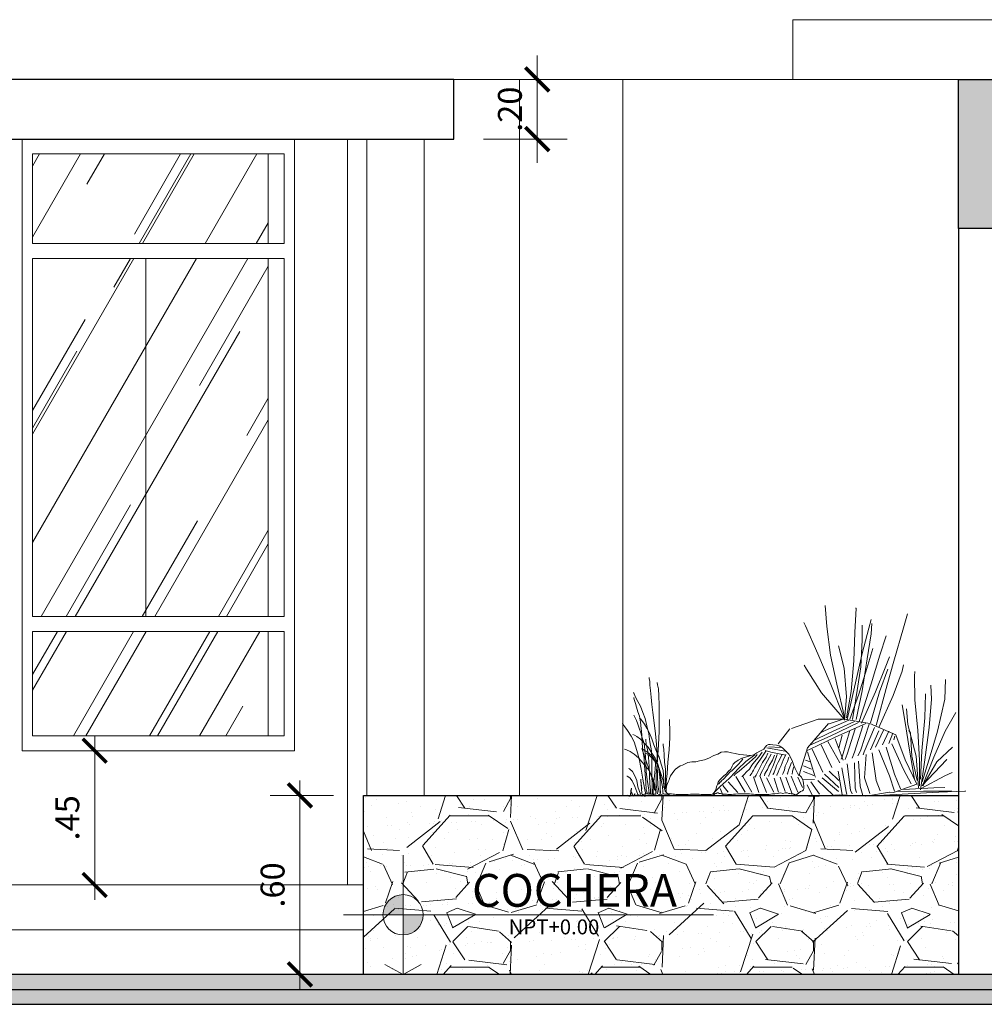
# Model space of a CAD drawing. Units: millimetres. Extents: x 59 to 210, y 157 to 215.
# Drawn here: x 77 to 80, y 168 to 172 of the extents above; entities that cross this region are included whole.
import ezdxf

# ---------------------------------------------------------------- set-up
doc = ezdxf.new("R2010")
doc.units = ezdxf.units.MM
for name, color, linetype, lineweight in [('01', 12, 'Continuous', 9), ('02', 2, 'Continuous', 20), ('03', 72, 'Continuous', 30), ('ARBOLES', 3, 'Continuous', 13), ('COTAS', 10, 'Continuous', 9), ('GRAS', 64, 'Continuous', 9), ('MUROS', 7, 'Continuous', 30), ('TEXTURA', 251, 'Continuous', 5), ('TEXTURAS', 251, 'Continuous', 5)]:
    doc.layers.add(name, color=color, linetype=linetype, lineweight=lineweight)
doc.styles.add('LEX', font='stylu.ttf')
doc.dimstyles.new('HELMUT', dxfattribs={"dimtxt": 0.08, "dimasz": 0.08, "dimexe": 0.1, "dimexo": 0.1, "dimgap": 0.05, "dimtad": 1, "dimzin": 4, "dimdsep": 46, "dimtxsty": 'LEX', "dimblk": 'ARCHTICK', "dimcen": 0.05, "dimdle": 0.05, "dimclrd": 12, "dimclre": 12, "dimclrt": 7, "dimadec": 0, "dimazin": 0, "dimtfac": 1, "dimtix": 1, "dimtmove": 0, "dimatfit": 3, "dimfxl": 1, "dimfxlon": 1, "dimtolj": 1, "dimtzin": 0, "dimlwd": 9, "dimlwe": 9, "dimarcsym": 0})

# ---------------------------------------------------------------- blocks, each defined once
blk = doc.blocks.new('PIEDRA')
for points in [[(2.163629244366346, 0.139549961708421), (2.126501878634615, 0.3021448712219019), (2.117540100699371, 0.459618681223148), (2.107298068773376, 0.4749819797598542)], [(0.3930379751600412, 0.05377154487847413), (0.3955984831415389, 0.1152247390253009), (0.400719499104536, 0.1715568336598929), (0.405840515067533, 0.216366454391955), (0.4084010230490325, 0.2483733263434278), (0.405840515067533, 0.2675774495143113), (0.405840515067533, 0.272698549026547)]]:
    blk.add_lwpolyline(points)
at = {"layer": '01'}
for points in [[(1.321222118453296, 0.4890650034185029), (1.499177423167451, 0.5505181975653297), (1.673291965909357, 0.5505181975653297), (1.846126254660515, 0.5210718753699757), (2.018960543411673, 0.4455356575644993), (2.082973242949139, 0.2778196485387827), (2.161068736384847, 0.1152247390253009), (2.003597495522682, 0.05889264439070896), (1.979272669698444, 0.06145319414682682)], [(1.66689069595561, 0.5505181975653297), (1.565750630686415, 0.5185113256138578)], [(1.230324085110095, 0.385362738295731), (1.309699832536552, 0.486504453662385)], [(1.568311138667914, 0.5210718753699757), (1.427483199685488, 0.3584769658564939), (1.378833548037015, 0.2010031558552479), (1.371152024092519, 0.1715568336598929)], [(0.7975982362368246, 0.04865044536623842), (0.7899167122923281, 0.04865044536623842), (0.7822351883478333, 0.04608989561012056), (0.7156619808288678, 0.04608989561012056), (0.7015791869306263, 0.04865044536623842), (0.6426875033561572, 0.04865044536623842), (0.627324455467166, 0.04608989561012056), (0.5466684540499589, 0.04608989561012056), (0.5364264221239647, 0.04865044536623842), (0.5261843901979688, 0.04865044536623842), (0.5146621042812249, 0.05121099512235627), (0.4992990563922337, 0.05121099512235627), (0.4916175324477372, 0.05377154487847413), (0.4864965164847401, 0.05377154487847413), (0.4826557545124928, 0.05889264439070896), (0.4800952465309933, 0.06529401878100405), (0.4800952465309933, 0.0806573173177112), (0.4826557545124928, 0.1024219902447125), (0.4890570244662396, 0.1203458385375367), (0.4941780404292366, 0.1318683124400675), (0.4992990563922337, 0.1446710612206559), (0.5018595643737331, 0.1523527104890094), (0.5095410883182279, 0.1715568336598929), (0.5210633742349717, 0.1869201321966001), (0.5313054061609677, 0.2035637056113657), (0.5415474380869618, 0.216366454391955), (0.5581907399667028, 0.2278889282944849), (0.573553787855694, 0.2381311273189564), (0.5901970897354349, 0.2432522268311921), (0.6081206456059256, 0.2509338760995456), (0.6247639474856665, 0.2598958002459577), (0.6516492812914034, 0.2650168997581934), (0.6785346150971385, 0.2650168997581934), (0.7041396949121239, 0.272698549026547), (0.7361460446808579, 0.2778196485387827), (0.7655918864680924, 0.2893421224413126), (0.800158744218324, 0.3072659707341376), (0.8270440780240591, 0.3175081697586091), (0.8488083958667971, 0.329030643661139), (0.8705727137095352, 0.3315911934172568), (0.8910567775615252, 0.3315911934172568), (0.9179421113672603, 0.3264700939050211), (0.9422669371914978, 0.3213489943927854), (0.9717127789787323, 0.3149476200024912), (0.9985981127844674, 0.3123870702463734), (1.021642684617955, 0.3098265204902555), (1.04852801842369, 0.3072659707341376), (1.067731828284931, 0.3123870702463734), (1.088215892136919, 0.3264700939050211), (1.107419701998159, 0.3367122929294926), (1.1266235118594, 0.3443939421978461), (1.134305035803894, 0.3495150417100819), (1.14454706772989, 0.3635980653687296), (1.147107575711388, 0.3687191648809653), (1.152228591674385, 0.3738402643932011), (1.166311385572628, 0.3815219136615546), (1.176553417498623, 0.3815219136615546), (1.195757227359863, 0.3789613639054368), (1.218801799193351, 0.3764008141493189), (1.238005609054589, 0.3712797146370832), (1.259769926897327, 0.3584769658564939), (1.277693482767818, 0.3418333924417283), (1.302018308592055, 0.3175081697586091), (1.314820848499549, 0.2919026721974305), (1.326343134416293, 0.2675774495143113), (1.336585166342287, 0.2406916770750742), (1.344266690286783, 0.2214875539041907), (1.353228468222028, 0.2035637056113657), (1.360909992166524, 0.1894806819527179), (1.368591516111019, 0.1741173834160108), (1.378833548037015, 0.1715568336598929), (1.38779532597226, 0.1613146346354224), (1.392916341935257, 0.1472316109767737), (1.398037357898254, 0.1369894119523032), (1.400597865879753, 0.1177852887814188), (1.403158373861251, 0.1049825400008304), (1.403158373861251, 0.08577841682994691), (1.400597865879753, 0.07809676756159334), (1.392916341935257, 0.07041511829323976), (1.381394056018513, 0.06529401878100405), (1.355788976203527, 0.04608989561012056), (1.349387706249781, 0.04096879609788484), (1.344266690286783, 0.0435293458540027), (1.344266690286783, 0.04608989561012056), (1.339145674323786, 0.04608989561012056), (1.336585166342287, 0.04865044536623842), (1.33146415037929, 0.05121099512235627), (1.317381356481047, 0.05121099512235627), (1.309699832536552, 0.05377154487847413), (1.302018308592055, 0.05377154487847413), (1.291776276666061, 0.05633209463459199), (1.277693482767818, 0.05633209463459199), (1.262330434878827, 0.05377154487847413), (1.245687132999086, 0.05633209463459199), (1.227763577128595, 0.05377154487847413), (1.208559767267355, 0.05121099512235627), (1.193196719378363, 0.05121099512235627), (1.168871893554126, 0.04608989561012056), (1.077973860210925, 0.04608989561012056), (1.065171320303431, 0.04865044536623842), (1.05108852640519, 0.04865044536623842), (1.038285986497696, 0.05121099512235627), (0.9601904930619884, 0.05121099512235627), (0.9448274451729954, 0.04865044536623842), (0.9307446512747539, 0.04865044536623842), (0.9179421113672603, 0.04608989561012056), (0.8936172855430229, 0.04608989561012056), (0.8833752536170287, 0.04865044536623842), (0.8616109357742907, 0.04865044536623842), (0.8513689038482966, 0.05121099512235627), (0.8436873799038, 0.05377154487847413), (0.8347256019685556, 0.05377154487847413), (0.8296045860055568, 0.05633209463459199), (0.821923062061062, 0.05633209463459199), (0.8142415381165655, 0.05377154487847413), (0.8116810301350679, 0.05377154487847413), (0.8065600141720708, 0.05121099512235627), (0.8027192521998217, 0.04608989561012056), (0.800158744218324, 0.04608989561012056)], [(1.14454706772989, 0.3418333924417283), (1.18167443346162, 0.329030643661139)], [(1.168871893554126, 0.3661586151248475), (1.245687132999086, 0.3610375156126118)], [(1.043407002460693, 0.3047054209780198), (0.9870758268677235, 0.2893421224413126), (0.9627510010434861, 0.2752590987826649), (0.9397064292099984, 0.2598958002459577), (0.9281841432932545, 0.2483733263434278), (0.9230631273302574, 0.2355705775628385), (0.9128210954042633, 0.216366454391955), (0.8961777935245223, 0.2010031558552479), (0.8833752536170287, 0.1843595824404822), (0.8667319517372878, 0.1715568336598929), (0.8513689038482966, 0.1549132602451273), (0.838566363940803, 0.142110511464538), (0.8296045860055568, 0.1293077626839496), (0.8244835700425597, 0.112664189269184), (0.8193625540795626, 0.1049825400008304), (0.816802046098065, 0.09730089073247683), (0.8142415381165655, 0.08577841682994691), (0.8116810301350679, 0.07297566804935762), (0.8065600141720708, 0.06529401878100405), (0.8027192521998217, 0.05889264439070896), (0.8027192521998217, 0.05121099512235627), (0.800158744218324, 0.04608989561012056), (0.7975982362368246, 0.03840824634176698)], [(1.976712161716945, 0.06145319414682682), (1.81924092085478, 0.03584769658564912), (1.643846124122122, 0.0435293458540027), (1.469731581380216, 0.03328714682953127), (1.360909992166524, 0.03840824634176698)]]:
    blk.add_lwpolyline(points, dxfattribs=at)
at = {"layer": 'GRAS'}
for points in [[(1.675852473890856, 0.5658814961020369), (1.624642314260884, 0.7848085002501106), (1.582393932566156, 0.9794102817150643), (1.558069106741918, 1.171451513423901), (1.545266566834426, 1.31228175001038)], [(1.68865501379835, 0.5607603965898011), (1.720661363567082, 0.7374383297619307), (1.737304665446823, 0.9422823102513558), (1.744986189391319, 1.131762992204075), (1.752667713335814, 1.294357901717556), (1.750107205354317, 1.294357901717556)], [(1.888374636355243, 0.5095494014674449), (1.961349113827954, 0.7822479504939928), (2.006158003504179, 0.9397217604952379), (2.070170703041645, 1.163769864155547), (2.097056036847381, 1.257229930253847)], [(1.675852473890856, 0.5530787473214476), (1.579833424584658, 0.795050699274582), (1.496616915185951, 0.9896524807395357), (1.413400405787247, 1.176572612936137), (1.403158373861251, 1.198337285863137)], [(1.693776029761347, 0.5479576478092127), (1.74242568140982, 0.7656043770792271), (1.794916095030542, 0.9922130304956536), (1.838444730716018, 1.16120931439943), (1.853807778605011, 1.220101958790139)], [(1.752667713335814, 0.5479576478092127), (1.794916095030542, 0.7399988795180485), (1.826922444799274, 0.9550850590319451), (1.853807778605011, 1.12408134293572), (1.858928794568008, 1.193216186350901)], [(1.728342887511578, 0.5479576478092127), (1.760349237280311, 0.7425594292741664), (1.784674063104548, 0.9025937890315303), (1.794916095030542, 1.083112546837836), (1.794916095030542, 1.181693712448372)], [(1.774432031178554, 0.5364351739066819), (1.853807778605011, 0.7873690500062285), (1.91269946217948, 0.9794102817150643), (1.954947843874207, 1.109998319277072)], [(1.675852473890856, 0.5453970980530949), (1.68865501379835, 0.7015906331762816), (1.673291965909357, 0.8936318648851174), (1.634884346186878, 1.04342402561801)], [(1.710419331641088, 0.5505181975653297), (1.771871523197055, 0.7182342065910472), (1.824361936817777, 0.8910713151289995), (1.865330064521755, 1.024219902447126)], [(1.789795079067545, 0.5236324251260926), (1.883253620392246, 0.7335975051277543), (1.94726631992971, 0.8961924146412352), (1.976712161716945, 0.9691680826905928)], [(1.673291965909357, 0.5505181975653297), (1.520941741010189, 0.7284764056155186), (1.419801675740993, 0.8859502156167638), (1.40571888184275, 0.9128359880560009)], [(1.848686762642014, 0.5261929748822105), (1.910138954197981, 0.7335975051277543), (1.966470129790951, 0.8859502156167638)], [(1.905017938234984, 0.4941861029307386), (2.001036987541182, 0.7105525573226936), (2.062489179097149, 0.8731474668361754), (2.070170703041645, 0.9153965378121187)], [(2.178992292255337, 0.1049825400008304), (2.178992292255337, 0.2752590987826649), (2.166189752347844, 0.4749819797598542), (2.146985942486605, 0.6811062351273387), (2.144425434505106, 0.8385800451285848), (2.146985942486605, 0.8705869170800575)], [(0.4327258488732699, 0.05889264439070896), (0.4250443249287734, 0.1075430897569483), (0.4224838169472758, 0.1715568336598929), (0.4186430549750266, 0.2509338760995456), (0.4186430549750266, 0.3264700939050211), (0.4135220390120296, 0.4084076861007917), (0.405840515067533, 0.4724214300037364), (0.3904774671785418, 0.5953278182973918), (0.384076197224795, 0.6490993631758659), (0.3789551812617979, 0.6990300834201637), (0.3738341652988009, 0.7425594292741664), (0.3712736573173014, 0.7796874007378749), (0.3712736573173014, 0.806573173177112), (0.3661526413543044, 0.8219364717138191), (0.3661526413543044, 0.8296181209821718)], [(0.4224838169472758, 0.05121099512235627), (0.4135220390120296, 0.112664189269184), (0.4135220390120296, 0.1792384829282465), (0.4224838169472758, 0.2752590987826649), (0.4276048329102728, 0.3789613639054368), (0.4327258488732699, 0.4698608802476185), (0.4327258488732699, 0.6439782636636302), (0.4301653408917705, 0.7079920075665758), (0.4276048329102728, 0.7553621780547557), (0.4224838169472758, 0.7822479504939928), (0.4186430549750266, 0.797611249030699), (0.4186430549750266, 0.795050699274582)], [(2.195635594135078, 0.1318683124400675), (2.24940626174655, 0.3047054209780198), (2.299336167385773, 0.4698608802476185), (2.347985819034248, 0.6862273346395744), (2.353106834997245, 0.8168153722015834)], [(0.3866367052062945, 0.05377154487847413), (0.3866367052062945, 0.1177852887814188), (0.384076197224795, 0.1664357341476581), (0.384076197224795, 0.2855012978071363), (0.3815156892432974, 0.3392728426856104), (0.3712736573173014, 0.3981654870763203), (0.3635921333728067, 0.4519370319547944), (0.3495093394745634, 0.506988851711327), (0.3392673075485693, 0.5556392970775654), (0.3226240056688283, 0.5953278182973918), (0.3072609577798371, 0.637576889273336), (0.2906176559000961, 0.6695837612248088), (0.2752546080111031, 0.6990300834201637), (0.265012576085109, 0.720794756347165), (0.2624520681036095, 0.7284764056155186), (0.2586113061313622, 0.7284764056155186)], [(2.185393562209084, 0.07809676756159334), (2.213559150005569, 0.2778196485387827), (2.243004991792803, 0.4941861029307386), (2.259648293672544, 0.6862273346395744), (2.254527277709547, 0.7796874007378749)], [(0.3546303554375605, 0.04865044536623842), (0.3469488314930658, 0.07809676756159334), (0.3443883235115663, 0.1254669380497724), (0.3392673075485693, 0.1817990326843644), (0.3341462915855722, 0.2406916770750742), (0.3315857836040728, 0.2893421224413126), (0.3226240056688283, 0.3392728426856104), (0.3200634976873289, 0.3904838378079667), (0.3175029897058312, 0.4455356575644993), (0.3123819737428342, 0.4890650034185029), (0.3072609577798371, 0.5313140743944462), (0.30213994181684, 0.5710025956142726), (0.2906176559000961, 0.6004489178096275), (0.2803756239741002, 0.6324557897611003), (0.2752546080111031, 0.6567810124442195), (0.2675730840666084, 0.675985135615103), (0.2624520681036095, 0.6913484341518101), (0.2624520681036095, 0.6964695336640458)], [(2.185393562209084, 0.1497921607328916), (2.193075086153581, 0.3392728426856104), (2.213559150005569, 0.5607603965898011), (2.217399911977816, 0.720794756347165)], [(2.144425434505106, 0.1497921607328916), (2.109858576754874, 0.3559164161003761), (2.085533750930637, 0.51595077585774), (2.062489179097149, 0.6465388134197481)], [(2.171310768310841, 0.09089951634218174), (2.15594772042185, 0.3021448712219019), (2.09961654482888, 0.51595077585774), (2.091935020884383, 0.619653040980511)], [(2.198196102116578, 0.1049825400008304), (2.275011341561536, 0.2970237717096662), (2.350546327015746, 0.4698608802476185), (2.422240550497708, 0.5953278182973918)], [(0.3661526413543044, 0.04865044536623842), (0.3661526413543044, 0.05377154487847413), (0.3635921333728067, 0.07553621780547548), (0.3584711174098096, 0.1049825400008304), (0.3520698474560628, 0.1472316109767737), (0.3469488314930658, 0.19844260609913), (0.3443883235115663, 0.2509338760995456), (0.3418278155300687, 0.3021448712219019), (0.3367067995670698, 0.3392728426856104), (0.3341462915855722, 0.3738402643932011), (0.3290252756225751, 0.4007260368324381), (0.3175029897058312, 0.4327329087839109), (0.3098214657613347, 0.459618681223148), (0.2995794338353406, 0.4916255531746208), (0.2906176559000961, 0.5185113256138578), (0.2803756239741002, 0.5415562734189177), (0.2726941000296055, 0.5607603965898011), (0.265012576085109, 0.5735631453703904), (0.2624520681036095, 0.5774039700045668)], [(0.4647321986420021, 0.09089951634218174), (0.4647321986420021, 0.1472316109767737), (0.459611182679005, 0.2061242553674836), (0.4455283887807635, 0.2483733263434278), (0.4327258488732699, 0.2970237717096662), (0.416082546993529, 0.3341517431733747), (0.3981589911230383, 0.3789613639054368), (0.384076197224795, 0.4199301600033216), (0.3687131493358038, 0.4570581314670301), (0.3495093394745634, 0.4916255531746208), (0.3341462915855722, 0.5185113256138578), (0.3175029897058312, 0.5415562734189177), (0.3072609577798371, 0.5530787473214476), (0.30213994181684, 0.5581998468336833)], [(0.4800952465309933, 0.07041511829323976), (0.4800952465309933, 0.1293077626839496), (0.4864965164847401, 0.1869201321966001), (0.4916175324477372, 0.2624563500020756), (0.4992990563922337, 0.3443939421978461), (0.5044200723552308, 0.4276118092716752), (0.5044200723552308, 0.4839439039062672), (0.5018595643737331, 0.5261929748822105), (0.5018595643737331, 0.5479576478092127)], [(0.3443883235115663, 0.04608989561012056), (0.3341462915855722, 0.08833896658606388), (0.3226240056688283, 0.1497921607328916), (0.3123819737428342, 0.216366454391955), (0.2995794338353406, 0.2855012978071363), (0.2829361319555996, 0.3418333924417283), (0.265012576085109, 0.3981654870763203), (0.2458087662238686, 0.4378540082961466), (0.2214839403996329, 0.4749819797598542), (0.2035603845291423, 0.4993072024429734), (0.189477590630899, 0.5185113256138578), (0.1869170826494013, 0.5236324251260926), (0.1869170826494013, 0.5210718753699757)], [(0.459611182679005, 0.04865044536623842), (0.4570506746975056, 0.06529401878100405), (0.4544901667160079, 0.09730089073247683), (0.4480888967622612, 0.1318683124400675), (0.4429678807992641, 0.1689962839037751), (0.4352863568547676, 0.2138059046358372), (0.4250443249287734, 0.2483733263434278), (0.405840515067533, 0.2893421224413126), (0.384076197224795, 0.3239095441489033), (0.3584711174098096, 0.3635980653687296), (0.3315857836040728, 0.3904838378079667), (0.3072609577798371, 0.4173696102472038), (0.2829361319555996, 0.4352934585400288), (0.2675730840666084, 0.4429751078083815), (0.2560507981498645, 0.4493764821986765)], [(0.3738341652988009, 0.05121099512235627), (0.3738341652988009, 0.07809676756159334), (0.3712736573173014, 0.1177852887814188), (0.3687131493358038, 0.1741173834160108), (0.3661526413543044, 0.2330100278067206), (0.3610316253913073, 0.2970237717096662), (0.3546303554375605, 0.346954491953964), (0.3469488314930658, 0.3815219136615546), (0.3443883235115663, 0.4135287856130274), (0.3443883235115663, 0.4173696102472038), (0.3443883235115663, 0.4109682358569096)], [(0.4109615310305319, 0.04865044536623842), (0.4109615310305319, 0.05889264439070896), (0.4084010230490325, 0.07809676756159334), (0.4032800070860354, 0.1101036395130661), (0.3955984831415389, 0.139549961708421), (0.3815156892432974, 0.1741173834160108), (0.3661526413543044, 0.2061242553674836), (0.3443883235115663, 0.2330100278067206), (0.3200634976873289, 0.2624563500020756), (0.2944584178723435, 0.2919026721974305), (0.265012576085109, 0.3175081697586091), (0.2381272422793739, 0.3341517431733747), (0.2138024164551364, 0.3443939421978461), (0.2009998765476428, 0.3495150417100819)], [(0.4429678807992641, 0.05377154487847413), (0.4404073728177647, 0.0934600660982996), (0.4404073728177647, 0.1369894119523032), (0.4352863568547676, 0.1817990326843644), (0.4276048329102728, 0.2304494780506028), (0.4109615310305319, 0.2650168997581934), (0.3866367052062945, 0.3021448712219019), (0.3635921333728067, 0.3239095441489033), (0.3175029897058312, 0.3533558663442582), (0.3955984831415389, 0.1254669380497724), (0.400719499104536, 0.0934600660982996), (0.400719499104536, 0.07553621780547548)], [(0.4724137225864986, 0.08321786707382905), (0.4749742305679963, 0.1613146346354224), (0.4749742305679963, 0.216366454391955), (0.4698532146049992, 0.2624563500020756), (0.4672927066235015, 0.3098265204902555), (0.4647321986420021, 0.3495150417100819), (0.459611182679005, 0.3738402643932011), (0.459611182679005, 0.385362738295731)], [(2.200756610098075, 0.1049825400008304), (2.294215151422776, 0.2650168997581934), (2.400476232654968, 0.3635980653687296)], [(0.4749742305679963, 0.06145319414682682), (0.4672927066235015, 0.0934600660982996), (0.459611182679005, 0.139549961708421), (0.4455283887807635, 0.1792384829282465), (0.4301653408917705, 0.2278889282944849), (0.4109615310305319, 0.2624563500020756), (0.384076197224795, 0.2919026721974305), (0.3661526413543044, 0.3098265204902555), (0.3469488314930658, 0.3213489943927854), (0.3367067995670698, 0.3264700939050211)], [(2.195635594135078, 0.1075430897569483), (2.358227850960242, 0.2778196485387827), (2.36078835894174, 0.2829407480510184)], [(0.3072609577798371, 0.04865044536623842), (0.2906176559000961, 0.09730089073247683), (0.2829361319555996, 0.139549961708421), (0.2701335920481061, 0.1715568336598929), (0.2534902901683651, 0.2010031558552479), (0.2355667342978744, 0.216366454391955), (0.2304457183348774, 0.2214875539041907), (0.2304457183348774, 0.2189270041480729)], [(0.2906176559000961, 0.04608989561012056), (0.2701335920481061, 0.09986144048859469), (0.2509297821868657, 0.1369894119523032), (0.2355667342978744, 0.1574738100012452), (0.2189234324181335, 0.1689962839037751), (0.2163629244366341, 0.1689962839037751)], [(0.4109615310305319, 0.04608989561012056), (0.4109615310305319, 0.04865044536623842), (0.3904774671785418, 0.04865044536623842), (0.3763946732803003, 0.05121099512235627), (0.3661526413543044, 0.05377154487847413), (0.3610316253913073, 0.05633209463459199), (0.3495093394745634, 0.05377154487847413), (0.3392673075485693, 0.04865044536623842), (0.3315857836040728, 0.04865044536623842), (0.3264647676410757, 0.04608989561012056), (0.3200634976873289, 0.04608989561012056), (0.3175029897058312, 0.05377154487847413), (0.3149424817243318, 0.08577841682994691), (0.3123819737428342, 0.112664189269184), (0.3098214657613347, 0.1369894119523032), (0.3098214657613347, 0.1497921607328916), (0.3098214657613347, 0.139549961708421), (0.3123819737428342, 0.1203458385375367), (0.3149424817243318, 0.09986144048859469), (0.3175029897058312, 0.08833896658606388), (0.3175029897058312, 0.08321786707382905), (0.3200634976873289, 0.08321786707382905)], [(2.190514578172081, 0.08577841682994691), (2.347985819034248, 0.1715568336598929), (2.397915724673471, 0.1933215065868952)], [(0.2240444483811306, 0.04096879609788484), (0.22660495636263, 0.03840824634176698), (0.2304457183348774, 0.03584769658564912), (0.2355667342978744, 0.03584769658564912), (0.2406877502608715, 0.04096879609788484), (0.2406877502608715, 0.05121099512235627), (0.243248258242371, 0.06145319414682682), (0.243248258242371, 0.07041511829323976), (0.243248258242371, 0.05377154487847413), (0.243248258242371, 0.07297566804935762), (0.248369274205368, 0.08833896658606388), (0.2458087662238686, 0.06529401878100405), (0.248369274205368, 0.05889264439070896), (0.2509297821868657, 0.05377154487847413), (0.2509297821868657, 0.04608989561012056), (0.2560507981498645, 0.04096879609788484), (0.2560507981498645, 0.03840824634176698), (0.2586113061313622, 0.03584769658564912), (0.2624520681036095, 0.03840824634176698), (0.2701335920481061, 0.05377154487847413), (0.2701335920481061, 0.03840824634176698), (0.2803756239741002, 0.03840824634176698), (0.2829361319555996, 0.04096879609788484), (0.2906176559000961, 0.04096879609788484), (0.2970189258538412, 0.0435293458540027), (0.3072609577798371, 0.04096879609788484), (0.3098214657613347, 0.03840824634176698), (0.3175029897058312, 0.03840824634176698), (0.3175029897058312, 0.03584769658564912), (0.3200634976873289, 0.03584769658564912), (0.3290252756225751, 0.03840824634176698), (0.3341462915855722, 0.03584769658564912), (0.3418278155300687, 0.03584769658564912), (0.3495093394745634, 0.03840824634176698), (0.3584711174098096, 0.04096879609788484), (0.3635921333728067, 0.0435293458540027), (0.3687131493358038, 0.04096879609788484), (0.3738341652988009, 0.0435293458540027), (0.3815156892432974, 0.04096879609788484), (0.3981589911230383, 0.04096879609788484), (0.4032800070860354, 0.03840824634176698), (0.4250443249287734, 0.03840824634176698), (0.4352863568547676, 0.04865044536623842), (0.4404073728177647, 0.04865044536623842), (0.4480888967622612, 0.04608989561012056), (0.4570506746975056, 0.05121099512235627), (0.4621716906605045, 0.05121099512235627), (0.4698532146049992, 0.04865044536623842), (0.4800952465309933, 0.04865044536623842), (0.4916175324477372, 0.04608989561012056), (0.5018595643737331, 0.04608989561012056)], [(1.939584795985215, 0.04096879609788484), (2.30701769133027, 0.06145319414682682), (2.483692742053675, 0.0678545685371219), (2.486253250035173, 0.07041511829323976)], [(2.033043337309916, 0.06529401878100405), (2.205877626061072, 0.0678545685371219), (2.38255267678448, 0.0678545685371219), (2.392794708710474, 0.07041511829323976)], [(2.070170703041645, 0.0806573173177112), (2.275011341561536, 0.09089951634218174), (2.347985819034248, 0.0934600660982996)]]:
    blk.add_lwpolyline(points, dxfattribs=at)
at = {"layer": 'TEXTURAS'}
for points in [[(1.769311015215557, 0.5287535246383284), (1.579833424584658, 0.4378540082961466), (1.442846247574479, 0.3764008141493189)], [(1.74242568140982, 0.5364351739066819), (1.570871646649412, 0.4570581314670301), (1.474852597343213, 0.4109682358569096)], [(1.705298315678091, 0.5453970980530949), (1.545266566834426, 0.4749819797598542), (1.523502248991687, 0.4647397807353837)], [(1.81924092085478, 0.5210718753699757), (1.61183977435339, 0.430172359027793), (1.445406755555979, 0.3495150417100819), (1.424922691703991, 0.3418333924417283)], [(1.710419331641088, 0.4749819797598542), (1.661769679992613, 0.3047054209780198), (1.654088156048118, 0.2829407480510184)], [(1.747546697372817, 0.486504453662385), (1.693776029761347, 0.3175081697586091), (1.680973489853853, 0.2803801982949006)], [(1.797476603012042, 0.506988851711327), (1.74242568140982, 0.329030643661139), (1.725782379530079, 0.2893421224413126)], [(1.841005238697518, 0.5185113256138578), (1.782113555123049, 0.3392728426856104), (1.765470253243308, 0.3047054209780198)], [(1.875572096447749, 0.4941861029307386), (1.806438380947286, 0.3315911934172568), (1.801317364984289, 0.3123870702463734)], [(1.905017938234984, 0.4724214300037364), (1.848686762642014, 0.3443939421978461)], [(1.937024288003716, 0.4775425295159721), (1.883253620392246, 0.3635980653687296)], [(1.971591145753948, 0.4698608802476185), (1.929342764059221, 0.3789613639054368)], [(1.563190122704915, 0.4007260368324381), (1.643846124122122, 0.2573352504898399)], [(1.61183977435339, 0.4199301600033216), (1.66689069595561, 0.2752590987826649)], [(1.659209172011115, 0.4429751078083815), (1.637444854168377, 0.3584769658564939)], [(1.998476479559685, 0.4570581314670301), (1.971591145753948, 0.3879232880518488)], [(2.013839527448676, 0.4378540082961466), (2.006158003504179, 0.4135287856130274)], [(1.147107575711388, 0.3367122929294926), (1.112540717961156, 0.2829407480510184), (1.090776400118418, 0.2509338760995456), (1.075413352229427, 0.2278889282944849), (1.065171320303431, 0.2086848051236014), (1.058770050349686, 0.19844260609913), (1.053649034386687, 0.1894806819527179), (1.04852801842369, 0.1792384829282465), (1.043407002460693, 0.1741173834160108), (1.043407002460693, 0.1715568336598929)], [(1.154789099655884, 0.3584769658564939), (1.289215768684562, 0.3341517431733747)], [(1.427483199685488, 0.3315911934172568), (1.477413105324711, 0.1715568336598929), (1.48125386729696, 0.1613146346354224)], [(1.459489549454222, 0.3495150417100819), (1.531183772936183, 0.1958820563430121)], [(1.518381233028689, 0.3789613639054368), (1.590075456510652, 0.2278889282944849)], [(1.905017938234984, 0.3443939421978461), (1.976712161716945, 0.1715568336598929), (2.011279019467176, 0.0678545685371219)], [(1.954947843874207, 0.3635980653687296), (2.011279019467176, 0.1817990326843644), (2.050966893180405, 0.08321786707382905)], [(1.993355463596686, 0.385362738295731), (2.070170703041645, 0.2138059046358372), (2.121380862671618, 0.1177852887814188)], [(1.075413352229427, 0.3123870702463734), (1.013961160673459, 0.2675774495143113), (0.957629985080489, 0.2138059046358372), (0.9448274451729954, 0.19844260609913), (0.9025790634782691, 0.1523527104890094), (0.8411268719223006, 0.09986144048859469), (0.7924772202738275, 0.05121099512235627)], [(0.99475735081222, 0.2855012978071363), (0.9845153188862241, 0.272698549026547), (0.9601904930619884, 0.2458127765873099), (0.9422669371914978, 0.2278889282944849), (0.9230631273302574, 0.2061242553674836), (0.9077000794412662, 0.1958820563430121), (0.8961777935245223, 0.1817990326843644), (0.8808147456355311, 0.1664357341476581), (0.8705727137095352, 0.1549132602451273), (0.8616109357742907, 0.1472316109767737), (0.8564899198112936, 0.142110511464538), (0.8513689038482966, 0.139549961708421), (0.8513689038482966, 0.1369894119523032), (0.8462478878852995, 0.1318683124400675), (0.8411268719223006, 0.1318683124400675), (0.8411268719223006, 0.1293077626839496), (0.8321650939870562, 0.1177852887814188), (0.8296045860055568, 0.1152247390253009)], [(1.090776400118418, 0.3149476200024912), (1.077973860210925, 0.2995843214657841), (1.019082176636456, 0.2458127765873099), (0.9870758268677235, 0.2189270041480729), (0.9691522709972329, 0.2035637056113657), (0.9525089691174919, 0.1894806819527179), (0.9448274451729954, 0.1843595824404822), (0.9397064292099984, 0.1792384829282465), (0.9371459212285007, 0.1741173834160108), (0.9345854132470013, 0.1741173834160108)], [(1.122782749887151, 0.329030643661139), (1.102298686035162, 0.2995843214657841), (1.072852844247928, 0.2650168997581934), (1.053649034386687, 0.2432522268311921), (1.038285986497696, 0.216366454391955), (1.019082176636456, 0.19844260609913), (1.003719128747464, 0.1792384829282465), (0.9921968428307206, 0.1689962839037751), (0.989636334849223, 0.1664357341476581), (0.9870758268677235, 0.1664357341476581)], [(1.161190369609631, 0.3239095441489033), (1.149668083692887, 0.2970237717096662), (1.1266235118594, 0.2598958002459577), (1.112540717961156, 0.2330100278067206), (1.097177670072165, 0.2035637056113657), (1.083094876173922, 0.1766779331721287), (1.075413352229427, 0.1613146346354224), (1.075413352229427, 0.1664357341476581)], [(1.184234941443119, 0.3175081697586091), (1.147107575711388, 0.2509338760995456), (1.134305035803894, 0.2253283785383671), (1.1266235118594, 0.2061242553674836), (1.115101225942656, 0.1869201321966001), (1.112540717961156, 0.1792384829282465), (1.112540717961156, 0.1766779331721287), (1.109980209979659, 0.1766779331721287), (1.107419701998159, 0.1715568336598929)], [(1.205999259285857, 0.3098265204902555), (1.193196719378363, 0.2752590987826649), (1.168871893554126, 0.2355705775628385), (1.158629861628132, 0.2138059046358372), (1.149668083692887, 0.2010031558552479), (1.14454706772989, 0.1894806819527179), (1.141986559748391, 0.1894806819527179), (1.141986559748391, 0.1843595824404822), (1.139426051766891, 0.1741173834160108), (1.136865543785394, 0.1741173834160108)], [(1.225203069147096, 0.3149476200024912), (1.205999259285857, 0.2624563500020756), (1.195757227359863, 0.2330100278067206), (1.184234941443119, 0.2112453548797193), (1.173992909517123, 0.1869201321966001), (1.168871893554126, 0.1741173834160108), (1.168871893554126, 0.1715568336598929), (1.166311385572628, 0.1689962839037751), (1.166311385572628, 0.1715568336598929)], [(1.18167443346162, 0.329030643661139), (1.282814498730815, 0.3098265204902555)], [(1.25720941891583, 0.3149476200024912), (1.230324085110095, 0.2624563500020756), (1.218801799193351, 0.2406916770750742), (1.216241291211851, 0.2253283785383671), (1.208559767267355, 0.2061242553674836), (1.205999259285857, 0.19844260609913), (1.203438751304358, 0.1958820563430121), (1.20087824332286, 0.1894806819527179), (1.198317735341361, 0.1817990326843644), (1.198317735341361, 0.1792384829282465), (1.195757227359863, 0.1792384829282465), (1.198317735341361, 0.1792384829282465)], [(1.282814498730815, 0.3149476200024912), (1.264890942860326, 0.2752590987826649), (1.250808148962083, 0.2406916770750742), (1.238005609054589, 0.2138059046358372), (1.230324085110095, 0.1958820563430121), (1.222642561165598, 0.1766779331721287), (1.222642561165598, 0.1741173834160108)], [(1.302018308592055, 0.2970237717096662), (1.294336784647559, 0.2675774495143113), (1.277693482767818, 0.2355705775628385), (1.272572466804821, 0.2112453548797193), (1.264890942860326, 0.1894806819527179), (1.259769926897327, 0.1792384829282465)], [(1.413400405787247, 0.2752590987826649), (1.445406755555979, 0.2650168997581934)], [(1.769311015215557, 0.2701379992704291), (1.779553047141551, 0.1024219902447125), (1.797476603012042, 0.03840824634176698)], [(1.821801428836277, 0.3149476200024912), (1.808998888928786, 0.1574738100012452), (1.846126254660515, 0.05377154487847413)], [(1.861489302549506, 0.3264700939050211), (1.888374636355243, 0.139549961708421), (1.915259970160978, 0.07041511829323976)], [(1.321222118453296, 0.2598958002459577), (1.309699832536552, 0.2304494780506028), (1.299457800610558, 0.2086848051236014), (1.296897292629058, 0.2010031558552479), (1.294336784647559, 0.1843595824404822), (1.291776276666061, 0.1817990326843644)], [(1.336585166342287, 0.2304494780506028), (1.326343134416293, 0.2035637056113657), (1.326343134416293, 0.1958820563430121), (1.323782626434793, 0.1869201321966001), (1.323782626434793, 0.1817990326843644)], [(1.400597865879753, 0.2381311273189564), (1.454368533491223, 0.216366454391955)], [(1.400597865879753, 0.2010031558552479), (1.469731581380216, 0.1741173834160108)], [(1.573432154630911, 0.2035637056113657), (1.637444854168377, 0.139549961708421)], [(1.632323838205378, 0.2035637056113657), (1.659209172011115, 0.04608989561012056)], [(1.656648664029616, 0.2253283785383671), (1.68609450581685, 0.06529401878100405), (1.691215521779847, 0.04608989561012056)], [(1.693776029761347, 0.2509338760995456), (1.715540347604085, 0.07553621780547548), (1.725782379530079, 0.05121099512235627)], [(1.74242568140982, 0.2573352504898399), (1.747546697372817, 0.08833896658606388), (1.755228221317314, 0.05889264439070896)], [(0.9473879531544949, 0.1664357341476581), (1.008840144710462, 0.06145319414682682)], [(0.99475735081222, 0.1664357341476581), (1.053649034386687, 0.06145319414682682)], [(1.065171320303431, 0.1638751843915403), (1.102298686035162, 0.05889264439070896)], [(1.107419701998159, 0.1715568336598929), (1.152228591674385, 0.05889264439070896)], [(1.152228591674385, 0.1574738100012452), (1.20087824332286, 0.06145319414682682)], [(1.203438751304358, 0.1549132602451273), (1.232884593091592, 0.06145319414682682)], [(1.243126625017586, 0.1613146346354224), (1.277693482767818, 0.06529401878100405)], [(1.282814498730815, 0.1613146346354224), (1.323782626434793, 0.05121099512235627)], [(1.317381356481047, 0.1689962839037751), (1.363470500148022, 0.06145319414682682)], [(1.363470500148022, 0.1613146346354224), (1.392916341935257, 0.0934600660982996)], [(1.395476849916756, 0.1497921607328916), (1.474852597343213, 0.1472316109767737)], [(1.496616915185951, 0.139549961708421), (1.600317488436646, 0.04096879609788484)], [(1.526062756973186, 0.1574738100012452), (1.634884346186878, 0.06529401878100405)], [(1.541425804862177, 0.1817990326843644), (1.637444854168377, 0.0934600660982996)], [(0.8411268719223006, 0.08577841682994691), (0.8590504277927913, 0.0435293458540027)], [(0.8590504277927913, 0.1075430897569483), (0.8961777935245223, 0.06145319414682682)], [(0.8961777935245223, 0.1318683124400675), (0.9601904930619884, 0.05889264439070896)], [(1.424922691703991, 0.1101036395130661), (1.459489549454222, 0.04096879609788484)], [(1.449247517528226, 0.1318683124400675), (1.506858947111946, 0.04865044536623842)]]:
    blk.add_lwpolyline(points, dxfattribs=at)
blk = doc.blocks.new('_ArchTick')
at = {"color": 0, "linetype": 'ByBlock', "const_width": 0.15}
blk.add_lwpolyline([(-0.5, -0.5), (0.5, 0.5)], dxfattribs=at)
blk = doc.blocks.new('*D334')
at = {"layer": 'COTAS', "color": 12, "lineweight": 9, "transparency": 16777216}
for p, q in [((77.50280839496384, 169.1883226703077), (77.50280839496384, 168.6383226703078)), ((77.61609018203899, 169.1383226703077), (77.40280839496384, 169.1383226703077)), ((77.61609018203899, 168.6883226703078), (77.40280839496384, 168.6883226703078))]:
    blk.add_line(p, q, dxfattribs=at)
at = {"layer": 'Defpoints', "color": 0, "transparency": 16777216}
for p in [(77.71609018203898, 169.1383226703077), (77.50280839496384, 168.6883226703078), (77.71609018203898, 168.6883226703078)]:
    blk.add_point(p, dxfattribs=at)
at = {"layer": 'COTAS', "color": 12, "lineweight": 9, "transparency": 16777216, "xscale": 0.08, "yscale": 0.08, "zscale": 0.08}
for p, rotation in [((77.50280839496384, 169.1383226703077), 90), ((77.50280839496384, 168.6883226703078), 270)]:
    blk.add_blockref('_ArchTick', p, dxfattribs=dict(at, rotation=rotation))
at = {"layer": 'COTAS', "color": 7, "transparency": 16777216, "insert": (77.41102215777494, 168.9133226703078), "char_height": 0.08, "attachment_point": 5, "rotation": 90, "style": 'LEX'}
blk.add_mtext('\\A1;.45', dxfattribs=at)
blk = doc.blocks.new('*D335')
at = {"layer": 'COTAS', "color": 12, "lineweight": 9, "transparency": 16777216}
for p, q in [((78.98601396657705, 171.3883226703078), (78.98601396657705, 171.4683226703078)), ((78.80614306741629, 171.3883226703078), (79.08601396657704, 171.3883226703078)), ((78.98601396657705, 171.3883226703078), (78.98601396657705, 171.1883226703078)), ((78.80614306741629, 171.1883226703078), (79.08601396657704, 171.1883226703078)), ((78.98601396657705, 171.1883226703078), (78.98601396657705, 171.1083226703078))]:
    blk.add_line(p, q, dxfattribs=at)
at = {"layer": 'Defpoints', "color": 0, "transparency": 16777216}
for p in [(78.70614306741629, 171.3883226703078), (78.70614306741629, 171.1883226703078), (78.98601396657705, 171.1883226703078)]:
    blk.add_point(p, dxfattribs=at)
at = {"layer": 'COTAS', "color": 12, "lineweight": 9, "transparency": 16777216, "xscale": 0.08, "yscale": 0.08, "zscale": 0.08}
for p, rotation in [((78.98601396657705, 171.3883226703078), 270), ((78.98601396657705, 171.1883226703078), 90)]:
    blk.add_blockref('_ArchTick', p, dxfattribs=dict(at, rotation=rotation))
at = {"layer": 'COTAS', "color": 7, "transparency": 16777216, "insert": (78.89457912031055, 171.2883226703078), "char_height": 0.08, "attachment_point": 5, "rotation": 90, "style": 'LEX'}
blk.add_mtext('\\A1;.20', dxfattribs=at)
blk = doc.blocks.new('*D336')
at = {"layer": 'COTAS', "color": 12, "lineweight": 9, "transparency": 16777216}
for p, q in [((78.19088460804971, 169.0383226703078), (78.19088460804971, 168.3383226703078)), ((78.30342365544021, 168.9883226703078), (78.09088460804972, 168.9883226703078)), ((78.30342365544021, 168.3883226703078), (78.09088460804972, 168.3883226703078))]:
    blk.add_line(p, q, dxfattribs=at)
at = {"layer": 'Defpoints', "color": 0, "transparency": 16777216}
for p in [(78.4034236554402, 168.9883226703078), (78.19088460804971, 168.3883226703078), (78.4034236554402, 168.3883226703078)]:
    blk.add_point(p, dxfattribs=at)
at = {"layer": 'COTAS', "color": 12, "lineweight": 9, "transparency": 16777216, "xscale": 0.08, "yscale": 0.08, "zscale": 0.08}
for p, rotation in [((78.19088460804971, 168.9883226703078), 90), ((78.19088460804971, 168.3883226703078), 270)]:
    blk.add_blockref('_ArchTick', p, dxfattribs=dict(at, rotation=rotation))
at = {"layer": 'COTAS', "color": 7, "transparency": 16777216, "insert": (78.09909837086082, 168.6883226703078), "char_height": 0.08, "attachment_point": 5, "rotation": 90, "style": 'LEX'}
blk.add_mtext('\\A1;.60', dxfattribs=at)

msp = doc.modelspace()

# ---------------------------------------------------------------- hatches: boundary and pattern name
at = {"layer": '01'}
h = msp.add_hatch(dxfattribs=at)
h.set_pattern_fill('AR-SAND', color=256, scale=0.002, angle=45, style=0)
h.set_pattern_definition([(82.50000000000001, (-1.243994650483302, 0), (-0.07147626974260986, 0.0669506978246058), [0, -0.07721599999999998, 0, -0.08635999999999998, 0, -0.08254999999999997]), (52.49999999999999, (-1.243994650483302, 0), (-0.03780218554569802, 0.1649465702689469), [0, -0.04165600000000001, 0, -0.069596, 0, -0.02667]), (12.5, (-1.288177510598962, -0.04418286011566023), (0.1116599651665076, 0.1120664623793144), [0, -0.0254, 0, -0.09144, 0, -0.11938]), (2.499999999999997, (-1.288177510598962, -0.04418286011566023), (0.07645622183227993, 0.1395101563124821), [0, -0.0127, 0, -0.059944, 0, -0.06858])])
h.paths.add_polyline_path([(80.39799990514639, 168.3883226703078), (80.39799990514636, 168.9883226703078), (78.4034236554402, 168.9883226703078), (78.4034236554402, 168.3883226703078)])
for points in [[(78.46898791614886, 168.5883226703078), (78.53648791614887, 168.5883226703078), (78.53648791614887, 168.6558226703078, 0.4142135623732281)], [(78.53648791614887, 168.5883226703079), (78.53648791614887, 168.5208226703078, 0.4142135623732281), (78.60398791614888, 168.5883226703078)]]:
    msp.add_hatch(color=256, dxfattribs=at).paths.add_polyline_path(points)
at = {"layer": 'MUROS'}
for points in [[(80.54799990514637, 171.3883226703078), (80.39799990514638, 171.3883226703077), (80.39799990514635, 170.8883226703076), (80.54799990514637, 170.8883226703076)], [(75.69799990514696, 169.1383226703078), (75.54799990514708, 169.1383226703077), (75.54799990514708, 168.5383226703078), (69.24799990514684, 168.5383226703078), (69.24799990514684, 168.3383226703078), (81.84799990514696, 168.3383226703078), (81.84799990514695, 168.3883226703078), (80.64799990514695, 168.3883226703078), (75.69799990514696, 168.3883226703078)], [(81.69799990514693, 168.3383226703078), (75.54799990514691, 168.3383226703078), (75.5479999051469, 168.2883226703078), (81.69799990514696, 168.2883226703078)]]:
    msp.add_hatch(color=256, dxfattribs=at).paths.add_polyline_path(points)
at = {"layer": 'TEXTURAS'}
h = msp.add_hatch(dxfattribs=at)
h.set_pattern_fill('AR-RROOF', color=256, scale=0.013, angle=59.99999999999999, style=0)
h.set_pattern_definition([(59.99999999999999, (0, 0), (0.07725841167037845, 0.7942154943251676), [4.952999999999999, -0.6604, 1.651, -0.3302]), (59.99999999999999, (0.07660220583518923, 0.4628789124783967), (-0.5454289124783968, -0.06637858832962157), [0.9906, -0.108966, 1.9812, -0.24765]), (59.99999999999999, (-0.1605173500801783, 0.2833157941648108), (0.6669257358191538, 1.597617259314033), [2.6416, -0.46228, 1.3208, -0.3302])])
h.paths.add_polyline_path([(78.0846115574986, 170.7883226703078), (77.67366377516782, 170.7883226703078), (77.67366377516781, 169.5883226703078), (78.08461155749859, 169.5883226703078)])
h.paths.add_polyline_path([(78.0846115574986, 170.8383226703078), (78.0846115574986, 171.1383226703078), (77.29453579799045, 171.1383226703078), (77.2945357979904, 170.8383226703078)])
h.paths.add_polyline_path([(78.0846115574986, 169.1883226703077), (78.0846115574986, 169.5383226703078), (77.29453579799046, 169.5383226703078), (77.29453579799046, 169.1883226703077)])
h.paths.add_polyline_path([(77.6736637751678, 170.7883226703078), (77.29453579799043, 170.7883226703078), (77.29453579799046, 169.5883226703078), (77.67366377516781, 169.5883226703078)])
h = msp.add_hatch(dxfattribs=at)
h.set_pattern_fill('GRAVEL', color=256, scale=0.02, style=0)
h.set_pattern_definition([(228.0128, (79.7664717802933, 169.1963226703078), (-4.064003453179202, -4.572005617902516), [0.0683442, -6.766100000000001]), (184.9697, (79.72075178029331, 169.1455226703078), (6.096009861235825, 0.5079964150774916), [0.117281, -11.6108]), (132.5104, (79.6039117802933, 169.1353626703078), (5.079996303666339, -5.588005458492082), [0.08269639999999999, -8.18694]), (267.2737, (79.40579178029331, 169.0083626703078), (0.5079977941656345, 10.15999673067329), [0.106801, -10.57328]), (292.8337, (79.4007117802933, 168.9016826703078), (-2.540007211100381, 6.096003466010223), [0.1047268, -10.36796]), (357.2737, (79.4413517802933, 168.8051626703078), (-10.15999673067329, 0.5079977941656351), [0.106801, -10.57328]), (37.6942, (79.5480317802933, 168.8000826703078), (-6.604004172247986, -5.079995471396979), [0.1412388, -13.98262]), (72.2553, (79.6597917802933, 168.8864426703078), (3.556007113093439, 11.17600324120728), [0.133344, -13.20106]), (121.4296, (79.7004317802933, 169.0134426703078), (-4.064001047052896, 6.603992231994538), [0.1071626, -10.6091]), (175.2364, (79.64455178029331, 169.1048826703078), (5.587995610610891, -0.5079952325442312), [0.1223426, -5.994779999999999]), (222.3974, (79.52263178029331, 169.1150426703078), (-6.096000183447942, -5.587992730127394), [0.1582156, -15.66336]), (138.8141, (79.9087117802933, 169.0032826703078), (-3.555997734844947, 3.047995311424801), [0.054001, -5.34612]), (171.4692, (79.8680717802933, 169.0388426703078), (6.60398991911828, -1.01600256000914), [0.1027364, -10.17092]), (225, (79.7664717802933, 169.0540826703078), (-1.06581410364015e-16, -0.5079996537400395), [0.07184180000000001, -0.646578]), (203.1986, (79.73091178029331, 169.1150426703078), (2.540008565118166, 1.016004454861253), [0.0386882, -3.83012]), (291.8014, (79.69535178029331, 169.0998026703078), (-0.5080003563789018, 1.524000981746373), [0.0547132, -2.68096]), (30.9638, (79.7156717802933, 169.0490026703078), (1.523998390961645, 1.016000791732111), [0.08886399999999997, -2.873259999999999]), (161.5651, (79.7918717802933, 169.0947226703078), (1.016000463636196, -0.5079992444930154), [0.0642574, -1.54218]), (16.38950000000001, (79.4007117802933, 169.0998026703078), (5.08000280279387, 1.523996829993561), [0.09001760000000002, -8.911760000000001]), (70.3462, (79.4870717802933, 169.1252026703078), (-2.031994337735302, -5.587992097709), [0.07551980000000001, -7.476439999999999]), (293.1986, (79.7918717802933, 169.1963226703078), (-1.016004454861253, 2.540008565118167), [0.077376, -3.79144]), (343.6105, (79.8223517802933, 169.1252026703078), (-5.08000280279387, 1.523996829993562), [0.09001759999999999, -8.911759999999997]), (339.444, (79.4007117802933, 168.7848426703078), (-2.540003152851182, 1.015998767210028), [0.086807, -4.25354]), (294.7751, (79.48199178029331, 168.7543626703078), (-2.539994080725368, 5.587997405231334), [0.07273439999999996, -7.200719999999999]), (66.80140000000002, (79.79695178029331, 168.6883226703078), (1.016004454861253, 2.540008565118166), [0.077376, -3.79144]), (17.35400000000001, (79.82743178029331, 168.7594426703078), (-6.604000356371992, -2.031996935121127), [0.0851566, -8.430479999999998]), (69.444, (79.5480317802933, 168.6883226703078), (-1.015998767210029, -2.540003152851182), [0.04340359999999999, -4.296959999999999]), (101.3099, (79.7664717802933, 168.6883226703078), (-0.5079974925774697, 2.031993492180524), [0.025903, -2.5644]), (165.9638, (79.76139178029331, 168.7137226703078), (1.524001070939435, -0.5079991208247283), [0.1047268, -1.98981]), (186.0090000000001, (79.6597917802933, 168.7391226703078), (5.07999250888559, 0.5079988137095717), [0.0970534, -9.60828]), (303.6901, (79.7156717802933, 169.0032826703078), (-0.5080001742614466, 1.015999019846368), [0.0732648, -1.758356]), (353.1572, (79.7563117802933, 168.9423226703078), (8.636003571328684, -1.016004550330968), [0.1279114, -12.6632]), (60.94540000000001, (79.88331178029331, 168.9270826703078), (-2.031995273165818, -3.555991522166825), [0.0523016, -5.17788]), (90, (79.9087117802933, 168.9728026703078), (-0.508, 0.508), [0.03048, -0.4775199999999999]), (120.2564, (79.6496317802933, 168.7543626703078), (2.031995693367222, -3.555998206495512), [0.0705734, -6.98678]), (48.01279999999999, (79.6140717802933, 168.8153226703078), (4.064003453179201, 4.572005617902516), [0.1366886, -6.697760000000001]), (0, (79.7055117802933, 168.9169226703078), (0.508, 0.508), [0.13208, -0.37592]), (325.3048, (79.83759178029331, 168.9169226703078), (-5.079991198190738, 3.556000338096953), [0.08032199999999999, -7.951860000000001]), (254.0546, (79.90363178029331, 168.8712026703078), (-0.5080012959402949, -2.032004840640726), [0.0739658, -3.62434]), (207.646, (79.88331178029331, 168.8000826703078), (-9.651996609804543, -5.080003194944679), [0.120429, -11.9225]), (175.4261, (79.7766317802933, 168.7442026703078), (-6.604001520949502, 0.5079975422438924), [0.1274057999999999, -12.61316]), (175.4261, (79.7766317802933, 168.7442026703078), (-6.604001520949502, 0.5079975422438924), [0.1274057999999999, -12.61316])])
h.paths.add_polyline_path([(78.4034236554402, 168.9883226703078), (78.40342365544019, 168.3883226703078), (80.39799990514639, 168.3883226703078), (80.39799990514638, 168.9883226703078)])

# ---------------------------------------------------------------- linework, layer by layer
at = {"layer": '01'}
for p, q in [((79.8433556949491, 171.5883226703078), (80.76058417753478, 171.5883226703078)), ((79.27299990514683, 171.3883226703078), (78.70614306741629, 171.3883226703078)), ((77.25918045893107, 171.1883226703078), (77.25918045893106, 169.1383226703077)), ((78.17299990514692, 169.1383226703077), (78.17299990514691, 171.1883226703078)), ((78.34977660044353, 171.1883226703078), (78.34977660044353, 168.6883226703078)), ((77.29453579799045, 171.1383226703078), (78.13764456608759, 171.1383226703078)), ((77.29453579799045, 171.1383226703078), (77.29453579799043, 170.8383226703078)), ((78.0846115574986, 171.1383226703078), (78.0846115574986, 170.8383226703078)), ((78.13764456608759, 171.1383226703078), (78.13764456608759, 170.8383226703078)), ((78.13764456608759, 170.8383226703078), (77.29453579799043, 170.8383226703078)), ((78.13764456608759, 170.7883226703078), (77.29453579799043, 170.7883226703078)), ((77.29453579799043, 170.7883226703078), (77.29453579799046, 169.5883226703078)), ((77.67366377516781, 170.7883226703078), (77.67366377516781, 169.5883226703078)), ((78.0846115574986, 170.7883226703078), (78.0846115574986, 169.5883226703078)), ((78.13764456608759, 170.7883226703078), (78.13764456608757, 169.5883226703078)), ((77.29453579799045, 169.5883226703078), (78.13764456608757, 169.5883226703078)), ((77.29453579799045, 169.5383226703078), (78.13764456608757, 169.5383226703078)), ((77.29453579799046, 169.5383226703078), (77.29453579799046, 169.1883226703077)), ((78.0846115574986, 169.5383226703078), (78.0846115574986, 169.1883226703077)), ((78.13764456608757, 169.5383226703078), (78.13764456608757, 169.1883226703077)), ((77.29453579799046, 169.1883226703077), (78.13764456608759, 169.1883226703077)), ((77.25918045893106, 169.1383226703077), (78.17299990514692, 169.1383226703077)), ((78.53648791614887, 168.7883226703078), (78.53648791614887, 168.3883226703078)), ((78.33648791614883, 168.5883226703078), (79.57724327217954, 168.5883226703078)), ((78.53648791614887, 168.3883226703078), (78.47570047418449, 168.4216084256401)), ((78.53648791614887, 168.3883226703078), (78.59727535811325, 168.4216084256401))]:
    msp.add_line(p, q, dxfattribs=at)
msp.add_circle((78.53648791614887, 168.5883226703078), 0.06750000000000002, dxfattribs=at)
at = {"layer": '02'}
for p, q in [((80.39799990514636, 171.3883226703078), (79.27299990514683, 171.3883226703078)), ((79.27299990514683, 171.3883226703078), (79.27299990514683, 168.9883226703078)), ((78.4034236554402, 168.6883226703078), (76.44600766056652, 168.6883226703078)), ((78.4034236554402, 168.5383226703078), (76.26923096526987, 168.5383226703078))]:
    msp.add_line(p, q, dxfattribs=at)
at = {"layer": '03'}
for p, q in [((78.70614306741629, 171.3883226703078), (76.29799990514692, 171.3883226703078)), ((78.70614306741629, 171.1883226703078), (78.70614306741629, 171.3883226703078)), ((76.29799990514692, 171.1883226703078), (78.70614306741629, 171.1883226703078)), ((80.39799990514636, 170.8883226703076), (80.39799990514639, 168.3883226703078)), ((78.4034236554402, 168.3883226703078), (78.4034236554402, 168.9883226703078)), ((78.4034236554402, 168.9883226703078), (80.39799990514639, 168.9883226703078))]:
    msp.add_line(p, q, dxfattribs=at)
at = {"layer": 'COTAS'}
msp.add_line((79.8433556949491, 171.5883226703078), (79.8433556949491, 171.3883226703078), dxfattribs=at)
at = {"layer": 'MUROS'}
for p, q in [((80.39799990514636, 170.8883226703076), (80.39799990514638, 171.3883226703078)), ((80.39799990514638, 171.3883226703078), (80.54799990514638, 171.3883226703077)), ((80.54799990514637, 170.8883226703076), (80.39799990514636, 170.8883226703076)), ((80.64799990514695, 168.3883226703078), (75.69799990514696, 168.3883226703078)), ((69.24799990514683, 168.3383226703078), (81.84799990514695, 168.3383226703078)), ((75.5479999051469, 168.2883226703078), (81.69799990514694, 168.2883226703078))]:
    msp.add_line(p, q, dxfattribs=at)
at = {"layer": 'TEXTURA'}
for p, q in [((78.92663040768959, 171.3883226703078), (78.92663040768959, 168.9883226703078)), ((78.41531887513369, 171.1883226703078), (78.41531887513368, 168.9883226703078)), ((78.60685800732215, 171.1883226703078), (78.60685800732215, 168.9883226703078))]:
    msp.add_line(p, q, dxfattribs=at)

# ---------------------------------------------------------------- block references
at = {"layer": 'ARBOLES', "xscale": 0.5, "yscale": 0.5, "zscale": 0.5}
msp.add_blockref('PIEDRA', (79.17836392719549, 168.9684558035489), dxfattribs=at)

# ---------------------------------------------------------------- texts
at = {"style": 'LEX'}
for s, insert, char_height, width, attachment_point in [('{\\fStylus BT|b1|i0|c0|p34;COCHERA}', (79.11121217612117, 168.7251913159759), 0.11, 2.244827401517171, 2), ('{\\fStylus BT|b1|i0|c0|p34; NPT+0.00}', (79.0347755010196, 168.5478295271581), 0.05, 0.5212237282302397, 5)]:
    msp.add_mtext(s, dxfattribs=dict(at, insert=insert, char_height=char_height, width=width, attachment_point=attachment_point))

# ---------------------------------------------------------------- dimensions: what is measured, and where the dimension line sits
at = {"layer": 'COTAS'}
for base, p1, p2, picture, middle in [((78.98601396657705, 171.1883226703078), (78.70614306741629, 171.3883226703078), (78.70614306741629, 171.1883226703078), '*D335', (78.89457912031055, 171.2883226703078)), ((77.50280839496384, 168.6883226703078), (77.71609018203898, 169.1383226703077), (77.71609018203898, 168.6883226703078), '*D334', (77.41102215777494, 168.9133226703078)), ((78.19088460804971, 168.3883226703078), (78.4034236554402, 168.9883226703078), (78.4034236554402, 168.3883226703078), '*D336', (78.09909837086082, 168.6883226703078))]:
    dim = msp.add_linear_dim(base=base, p1=p1, p2=p2, angle=90, dimstyle='HELMUT', dxfattribs=at)
    dim.commit()
    dim.dimension.update_dxf_attribs({"geometry": picture, "text_midpoint": middle})

doc.saveas('drawing.dxf')
